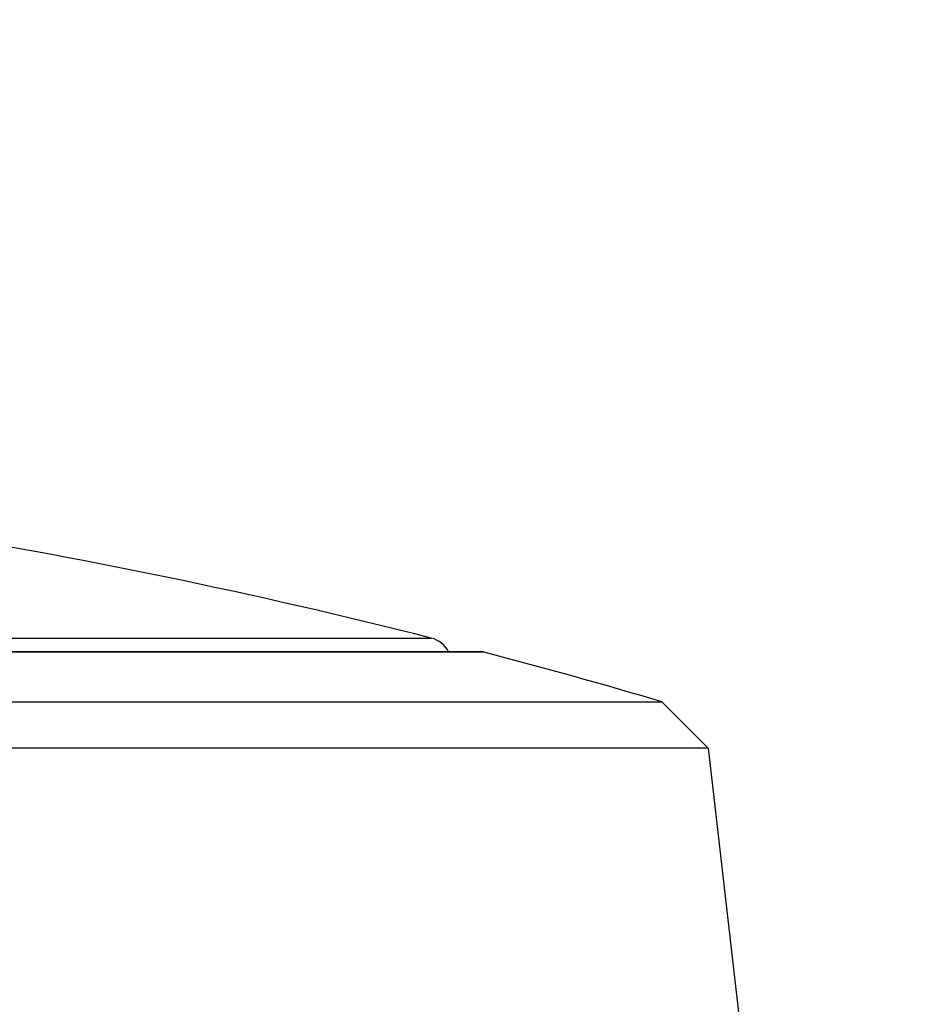
# Model space of a CAD drawing. Units: millimetres. Extents: x 32 to 1158, y 32 to 808.
# Drawn here: x 206 to 219, y 368 to 382 of the extents above; entities that cross this region are included whole.
import ezdxf

# ---------------------------------------------------------------- set-up
doc = ezdxf.new("R2010")
doc.units = ezdxf.units.MM
doc.header["$LTSCALE"] = 4
for name, color, linetype, lineweight, true_color in [('Dimension (ISO)', 7, 'Continuous', 18, 0x00003f), ('Visible (ISO)', 7, 'Continuous', 25, 0x00003f), ('Visible Narrow (ISO)', 7, 'Continuous', 25, 0x00003f)]:
    doc.layers.add(name, color=color, linetype=linetype, lineweight=lineweight, true_color=true_color)
doc.styles.add('Samuel Heath (ISO)', font='tahoma.ttf')
doc.dimstyles.new('Samuel Heath (ISO)', dxfattribs={"dimscale": 4, "dimtxt": 3, "dimasz": 2.5, "dimexe": 1, "dimexo": 1.5, "dimgap": 0.762, "dimtad": 0, "dimtih": 1, "dimtoh": 1, "dimrnd": 1e-08, "dimzin": 0, "dimdsep": 46, "dimtxsty": 'Samuel Heath (ISO)', "dimcen": 0.09, "dimdle": 10, "dimclrd": 256, "dimclre": 256, "dimclrt": 256, "dimazin": 0, "dimtfac": 1, "dimtmove": 0, "dimatfit": 3, "dimfxl": 0, "dimtolj": 1, "dimtzin": 0, "dimlwd": 15, "dimlwe": 15, "dimarcsym": 0})

# ---------------------------------------------------------------- blocks, each defined once
blk = doc.blocks.new('*D11')
at = {"layer": 'Defpoints', "color": 0, "transparency": 16777216}
for p in [(350.48, 428.084), (383.11, 428.084), (217.628, 353.084)]:
    blk.add_point(p, dxfattribs=at)
at = {"layer": 'Dimension (ISO)', "color": 176, "lineweight": 15, "true_color": 0x000080, "transparency": 16777216}
for p, q in [((356.48, 428.084), (387.11, 428.084)), ((383.11, 418.084), (383.11, 410.775)), ((383.11, 363.084), (383.11, 370.393)), ((223.628, 353.084), (387.11, 353.084))]:
    blk.add_line(p, q, dxfattribs=at)
at = {"layer": 'Dimension (ISO)', "color": 176, "true_color": 0x000080, "transparency": 16777216}
for points in [[(381.444, 418.084), (384.777, 418.084), (383.11, 428.084)], [(381.444, 363.084), (384.777, 363.084), (383.11, 353.084)]]:
    blk.add_solid(points, dxfattribs=at)
at = {"layer": 'Dimension (ISO)', "color": 176, "lineweight": 18, "true_color": 0x000080, "transparency": 16777216, "char_height": 12, "attachment_point": 2, "style": 'Samuel Heath (ISO)'}
for s, insert in [('\\A1; 75.00', (383.11, 406.124)), ('\\A1;[2 15/16]', (383.11, 387.536))]:
    blk.add_mtext(s, dxfattribs=dict(at, insert=insert))
blk = doc.blocks.new('*D12')
at = {"layer": 'Defpoints', "color": 0, "transparency": 16777216}
for p in [(264.78, 523.084), (441.865, 523.084), (217.628, 353.084)]:
    blk.add_point(p, dxfattribs=at)
at = {"layer": 'Dimension (ISO)', "color": 176, "lineweight": 15, "true_color": 0x000080, "transparency": 16777216}
for p, q in [((270.78, 523.084), (445.865, 523.084)), ((441.865, 513.084), (441.865, 458.275)), ((441.865, 363.084), (441.865, 417.893)), ((223.628, 353.084), (445.865, 353.084))]:
    blk.add_line(p, q, dxfattribs=at)
at = {"layer": 'Dimension (ISO)', "color": 176, "true_color": 0x000080, "transparency": 16777216}
for points in [[(440.198, 513.084), (443.532, 513.084), (441.865, 523.084)], [(440.198, 363.084), (443.532, 363.084), (441.865, 353.084)]]:
    blk.add_solid(points, dxfattribs=at)
at = {"layer": 'Dimension (ISO)', "color": 176, "lineweight": 18, "true_color": 0x000080, "transparency": 16777216, "char_height": 12, "attachment_point": 2, "style": 'Samuel Heath (ISO)'}
for s, insert in [('\\A1; 170.00', (441.865, 453.624)), ('\\A1;[6 11/16]', (441.865, 435.036))]:
    blk.add_mtext(s, dxfattribs=dict(at, insert=insert))

msp = doc.modelspace()

# ---------------------------------------------------------------- linework, layer by layer
at = {"layer": 'Visible (ISO)'}
for p, q in [((212.605, 372.71), (166.955, 372.71)), ((164.282, 371.972), (215.278, 371.972)), ((215.278, 371.972), (215.963, 371.287)), ((215.963, 371.287), (163.597, 371.287)), ((215.963, 371.287), (217.517, 357.645))]:
    msp.add_line(p, q, dxfattribs=at)
for centre, radius, start, end in [((189.747, 285.675), 90, 75.76487, 80.86868), ((211.78, 372.523), 0.4, 27.8784, 75.7649), ((212.605, 372.51), 0.2, 75.2752, 90), ((189.78, 285.66), 90, 73.54199, 75.27524)]:
    msp.add_arc(centre, radius, start, end, dxfattribs=at)
at = {"layer": 'Visible Narrow (ISO)'}
for p, q in [((167.682, 372.911), (211.878, 372.911)), ((212.656, 372.704), (166.904, 372.704))]:
    msp.add_line(p, q, dxfattribs=at)

# ---------------------------------------------------------------- dimensions: what is measured, and where the dimension line sits
at = {"layer": 'Dimension (ISO)', "color": 176, "lineweight": 18, "true_color": 0x000080}
for base, p2, text, picture, middle in [((441.865, 523.084), (264.78, 523.084), ' <>\\X[6 11/16]', '*D12', (441.865, 438.084)), ((383.11, 428.084), (350.48, 428.084), ' <>\\X[2 15/16]', '*D11', (383.11, 390.584))]:
    dim = msp.add_linear_dim(base=base, p1=(217.628, 353.084), p2=p2, angle=90, text=text, dimstyle='Samuel Heath (ISO)', override={"dimgap": 0.762, "dimdec": 2, "dimpost": '\\X', "dimtol": 0, "dimlim": 0, "dimtp": 0, "dimtm": 0, "dimtdec": 2, "dimtofl": 0, "dimatfit": 1, "dimtvp": -0.25}, dxfattribs=at)
    dim.commit()
    dim.dimension.update_dxf_attribs({"geometry": picture, "text_midpoint": middle, "dimtype": 160})

doc.saveas('drawing.dxf')
